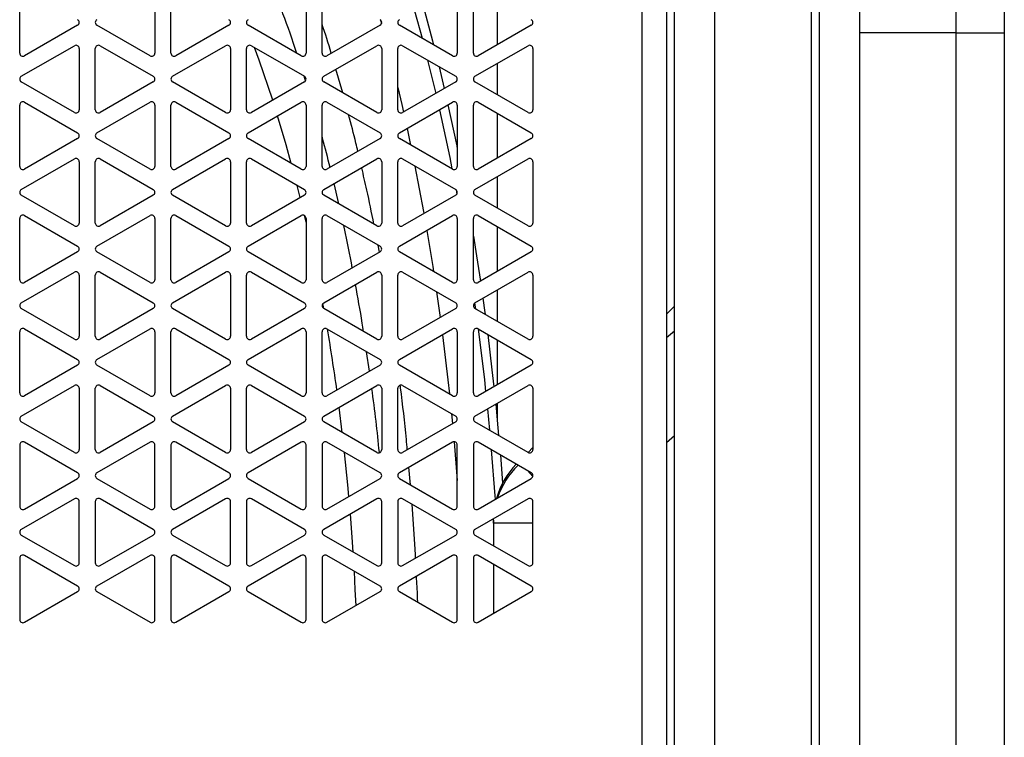
# Model space of a CAD drawing. Extents: x 0 to 3128, y 0 to 2100.
# Drawn here: x 1031 to 1153, y 1517 to 1606 of the extents above; entities that cross this region are included whole.
import ezdxf

# ---------------------------------------------------------------- set-up
doc = ezdxf.new("R2010")
doc.units = 0
doc.header["$LTSCALE"] = 10
doc.linetypes.add('SLD-实线', pattern=[0])
doc.layers.add('粗实线层', color=7, linetype='SLD-实线')

msp = doc.modelspace()

# ---------------------------------------------------------------- linework, layer by layer
at = {"layer": '粗实线层'}
for p, q in [((1112.17, 1342.393), (1112.17, 1700.567)), ((1117.17, 1342.393), (1117.17, 1700.567)), ((1130.17, 1700.567), (1130.17, 1342.393)), ((1135.17, 1700.567), (1135.17, 1342.393)), ((1108.17, 1386.48), (1108.17, 1656.48)), ((1111.17, 1656.48), (1111.17, 1386.48)), ((1147.17, 1604.698), (1147.17, 1624.394)), ((1117.17, 1421.48), (1117.17, 1621.48)), ((1129.17, 1621.48), (1129.17, 1421.48)), ((1153.17, 1618.486), (1153.17, 1604.698)), ((1030.767, 1602.194), (1030.767, 1609.815)), ((1047.567, 1609.815), (1047.567, 1602.194)), ((1049.567, 1602.194), (1049.567, 1609.815)), ((1066.367, 1609.815), (1066.367, 1602.194)), ((1068.367, 1602.194), (1068.367, 1609.815)), ((1085.167, 1609.815), (1085.167, 1602.194)), ((1087.167, 1602.194), (1087.167, 1609.815)), ((1090.152, 1603.225), (1090.152, 1608.784)), ((1079.858, 1607.443), (1080.781, 1604.033)), ((1075.632, 1606.303), (1075.747, 1605.881)), ((1037.967, 1605.658), (1031.367, 1601.847)), ((1046.967, 1601.847), (1040.367, 1605.658)), ((1056.767, 1605.658), (1050.167, 1601.847)), ((1065.767, 1601.847), (1059.167, 1605.658)), ((1075.567, 1605.658), (1068.967, 1601.847)), ((1084.567, 1601.847), (1077.967, 1605.658)), ((1094.367, 1605.658), (1087.767, 1601.847)), ((1147.17, 1604.698), (1135.17, 1604.698)), ((1135.17, 1604.698), (1135.17, 1438.262)), ((1147.17, 1604.698), (1153.17, 1604.698)), ((1147.17, 1438.262), (1147.17, 1604.698)), ((1153.17, 1604.698), (1153.17, 1438.262)), ((1030.967, 1599.307), (1037.567, 1603.118)), ((1038.167, 1602.771), (1038.167, 1595.15)), ((1040.167, 1595.15), (1040.167, 1602.771)), ((1040.767, 1603.118), (1047.367, 1599.307)), ((1049.767, 1599.307), (1056.367, 1603.118)), ((1056.967, 1602.771), (1056.967, 1595.15)), ((1058.967, 1595.15), (1058.967, 1602.771)), ((1059.567, 1603.118), (1066.167, 1599.307)), ((1068.567, 1599.307), (1075.167, 1603.118)), ((1075.767, 1602.771), (1075.767, 1595.15)), ((1077.767, 1595.15), (1077.767, 1602.771)), ((1078.367, 1603.118), (1084.967, 1599.307)), ((1087.367, 1599.307), (1093.967, 1603.118)), ((1094.567, 1602.771), (1094.567, 1595.15)), ((1081.479, 1601.321), (1082.483, 1597.18)), ((1070.934, 1597.248), (1070.087, 1600.185)), ((1082.896, 1600.502), (1083.539, 1597.79)), ((1090.152, 1597.006), (1090.152, 1600.915)), ((1037.567, 1594.804), (1030.967, 1598.614)), ((1047.367, 1598.614), (1040.767, 1594.804)), ((1056.367, 1594.804), (1049.767, 1598.614)), ((1066.167, 1598.614), (1059.567, 1594.804)), ((1066.312, 1598.765), (1066.135, 1599.326)), ((1075.167, 1594.804), (1068.567, 1598.614)), ((1084.967, 1598.614), (1078.367, 1594.804)), ((1093.967, 1594.804), (1087.367, 1598.614)), ((1030.767, 1588.107), (1030.767, 1595.728)), ((1031.367, 1596.074), (1037.967, 1592.263)), ((1040.367, 1592.263), (1046.967, 1596.074)), ((1047.567, 1595.728), (1047.567, 1588.107)), ((1049.567, 1588.107), (1049.567, 1595.728)), ((1050.167, 1596.074), (1056.767, 1592.263)), ((1059.167, 1592.263), (1065.767, 1596.074)), ((1066.367, 1595.728), (1066.367, 1588.107)), ((1068.367, 1588.107), (1068.367, 1595.728)), ((1068.967, 1596.074), (1075.567, 1592.263)), ((1077.967, 1592.263), (1084.567, 1596.074)), ((1085.167, 1595.728), (1085.167, 1588.107)), ((1087.167, 1588.107), (1087.167, 1595.728)), ((1087.767, 1596.074), (1094.367, 1592.263)), ((1090.152, 1589.137), (1090.152, 1594.697)), ((1078.926, 1592.817), (1079.363, 1590.764)), ((1037.967, 1591.571), (1031.367, 1587.76)), ((1046.967, 1587.76), (1040.367, 1591.571)), ((1056.767, 1591.571), (1050.167, 1587.76)), ((1065.767, 1587.76), (1059.167, 1591.571)), ((1075.567, 1591.571), (1068.967, 1587.76)), ((1084.567, 1587.76), (1077.967, 1591.571)), ((1094.367, 1591.571), (1087.767, 1587.76)), ((1030.967, 1585.22), (1037.567, 1589.03)), ((1040.767, 1589.03), (1047.367, 1585.22)), ((1049.767, 1585.22), (1056.367, 1589.03)), ((1059.567, 1589.03), (1066.167, 1585.22)), ((1068.567, 1585.22), (1075.167, 1589.03)), ((1078.367, 1589.03), (1084.967, 1585.22)), ((1087.367, 1585.22), (1093.967, 1589.03)), ((1038.167, 1588.684), (1038.167, 1581.063)), ((1040.167, 1581.063), (1040.167, 1588.684)), ((1056.967, 1588.684), (1056.967, 1581.063)), ((1058.967, 1581.063), (1058.967, 1588.684)), ((1075.767, 1588.684), (1075.767, 1581.063)), ((1077.767, 1581.063), (1077.767, 1588.684)), ((1094.567, 1588.684), (1094.567, 1581.063)), ((1090.152, 1582.919), (1090.152, 1586.828)), ((1070.431, 1583.451), (1069.857, 1585.965)), ((1085.01, 1585.191), (1085.109, 1584.666)), ((1037.567, 1580.716), (1030.967, 1584.527)), ((1047.367, 1584.527), (1040.767, 1580.716)), ((1056.367, 1580.716), (1049.767, 1584.527)), ((1066.167, 1584.527), (1059.567, 1580.716)), ((1075.167, 1580.716), (1068.567, 1584.527)), ((1084.967, 1584.527), (1078.367, 1580.716)), ((1093.967, 1580.716), (1087.367, 1584.527)), ((1030.767, 1574.019), (1030.767, 1581.64)), ((1031.367, 1581.987), (1037.967, 1578.176)), ((1040.367, 1578.176), (1046.967, 1581.987)), ((1047.567, 1581.64), (1047.567, 1574.019)), ((1049.567, 1574.019), (1049.567, 1581.64)), ((1050.167, 1581.987), (1056.767, 1578.176)), ((1059.167, 1578.176), (1065.767, 1581.987)), ((1066.367, 1581.174), (1066.179, 1581.98)), ((1066.367, 1581.64), (1066.367, 1574.019)), ((1068.367, 1574.019), (1068.367, 1581.64)), ((1068.967, 1581.987), (1075.567, 1578.176)), ((1077.967, 1578.176), (1084.567, 1581.987)), ((1085.167, 1581.64), (1085.167, 1574.019)), ((1087.167, 1574.019), (1087.167, 1581.64)), ((1087.767, 1581.987), (1094.367, 1578.176)), ((1090.152, 1575.05), (1090.152, 1580.609)), ((1075.479, 1577.433), (1075.318, 1578.32)), ((1037.967, 1577.483), (1031.367, 1573.673)), ((1046.967, 1573.673), (1040.367, 1577.483)), ((1056.767, 1577.483), (1050.167, 1573.673)), ((1065.767, 1573.673), (1059.167, 1577.483)), ((1075.567, 1577.483), (1068.967, 1573.673)), ((1084.567, 1573.673), (1077.967, 1577.483)), ((1094.367, 1577.483), (1087.767, 1573.673)), ((1030.967, 1571.132), (1037.567, 1574.943)), ((1038.167, 1574.597), (1038.167, 1566.975)), ((1040.167, 1566.975), (1040.167, 1574.597)), ((1040.767, 1574.943), (1047.367, 1571.132)), ((1049.767, 1571.132), (1056.367, 1574.943)), ((1056.967, 1574.597), (1056.967, 1566.975)), ((1058.967, 1566.975), (1058.967, 1574.597)), ((1059.567, 1574.943), (1066.167, 1571.132)), ((1068.567, 1571.132), (1075.167, 1574.943)), ((1075.767, 1574.597), (1075.767, 1566.975)), ((1077.767, 1566.975), (1077.767, 1574.597)), ((1078.367, 1574.943), (1084.967, 1571.132)), ((1087.367, 1571.132), (1093.967, 1574.943)), ((1094.567, 1574.597), (1094.567, 1566.975)), ((1082.586, 1572.507), (1083.034, 1569.324)), ((1090.152, 1568.831), (1090.152, 1572.741)), ((1037.567, 1566.629), (1030.967, 1570.44)), ((1047.367, 1570.44), (1040.767, 1566.629)), ((1056.367, 1566.629), (1049.767, 1570.44)), ((1066.167, 1570.44), (1059.567, 1566.629)), ((1068.578, 1570.433), (1068.466, 1571.05)), ((1075.167, 1566.629), (1068.567, 1570.44)), ((1084.967, 1570.44), (1078.367, 1566.629)), ((1087.327, 1571.106), (1087.426, 1570.406)), ((1093.967, 1566.629), (1087.367, 1570.44)), ((1112.17, 1570.74), (1111.17, 1569.74)), ((1030.767, 1559.932), (1030.767, 1567.553)), ((1031.367, 1567.899), (1037.967, 1564.089)), ((1040.367, 1564.089), (1046.967, 1567.899)), ((1047.567, 1567.553), (1047.567, 1559.932)), ((1049.567, 1559.932), (1049.567, 1567.553)), ((1050.167, 1567.899), (1056.767, 1564.089)), ((1059.167, 1564.089), (1065.767, 1567.899)), ((1066.367, 1567.553), (1066.367, 1559.932)), ((1068.367, 1559.932), (1068.367, 1567.553)), ((1068.967, 1567.899), (1075.567, 1564.089)), ((1077.967, 1564.089), (1084.567, 1567.899)), ((1085.167, 1567.553), (1085.167, 1559.932)), ((1087.167, 1559.932), (1087.167, 1567.553)), ((1087.767, 1567.899), (1094.367, 1564.089)), ((1112.17, 1567.598), (1111.17, 1566.766)), ((1090.152, 1560.963), (1090.152, 1566.522)), ((1074.264, 1562.644), (1073.897, 1565.053)), ((1037.967, 1563.396), (1031.367, 1559.585)), ((1046.967, 1559.585), (1040.367, 1563.396)), ((1056.767, 1563.396), (1050.167, 1559.585)), ((1065.767, 1559.585), (1059.167, 1563.396)), ((1075.567, 1563.396), (1068.967, 1559.585)), ((1084.567, 1559.585), (1077.967, 1563.396)), ((1094.367, 1563.396), (1087.767, 1559.585)), ((1030.967, 1557.045), (1037.567, 1560.856)), ((1040.767, 1560.856), (1047.367, 1557.045)), ((1049.767, 1557.045), (1056.367, 1560.856)), ((1059.567, 1560.856), (1066.167, 1557.045)), ((1068.567, 1557.045), (1075.167, 1560.856)), ((1078.367, 1560.856), (1084.967, 1557.045)), ((1087.367, 1557.045), (1093.967, 1560.856)), ((1038.167, 1560.509), (1038.167, 1552.888)), ((1040.167, 1552.888), (1040.167, 1560.509)), ((1056.967, 1560.509), (1056.967, 1552.888)), ((1058.967, 1552.888), (1058.967, 1560.509)), ((1075.767, 1560.509), (1075.767, 1552.888)), ((1077.767, 1552.888), (1077.767, 1560.509)), ((1094.567, 1560.509), (1094.567, 1552.888)), ((1090.152, 1556.359), (1090.152, 1558.653)), ((1070.876, 1555.019), (1070.486, 1558.153)), ((1084.441, 1557.349), (1084.561, 1556.118)), ((1088.921, 1557.942), (1089.178, 1555.307)), ((1037.567, 1552.542), (1030.967, 1556.352)), ((1047.367, 1556.352), (1040.767, 1552.542)), ((1056.367, 1552.542), (1049.767, 1556.352)), ((1066.167, 1556.352), (1059.567, 1552.542)), ((1075.167, 1552.542), (1068.567, 1556.352)), ((1084.967, 1556.352), (1078.367, 1552.542)), ((1093.967, 1552.542), (1087.367, 1556.352)), ((1111.17, 1553.786), (1112.17, 1554.625)), ((1030.767, 1553.465), (1030.767, 1545.844)), ((1037.967, 1550.001), (1031.367, 1553.812)), ((1046.967, 1553.812), (1040.367, 1550.001)), ((1047.567, 1545.844), (1047.567, 1553.465)), ((1049.567, 1553.465), (1049.567, 1545.844)), ((1056.767, 1550.001), (1050.167, 1553.812)), ((1065.767, 1553.812), (1059.167, 1550.001)), ((1066.367, 1545.844), (1066.367, 1553.465)), ((1068.367, 1553.465), (1068.367, 1545.844)), ((1075.567, 1550.001), (1068.967, 1553.812)), ((1084.567, 1553.812), (1077.967, 1550.001)), ((1084.769, 1553.865), (1085.167, 1549.048)), ((1085.167, 1545.844), (1085.167, 1553.465)), ((1087.167, 1553.465), (1087.167, 1545.844)), ((1094.367, 1550.001), (1087.767, 1553.812)), ((1090.521, 1552.222), (1090.796, 1548.708)), ((1094.567, 1553.137), (1093.97, 1552.54)), ((1079.355, 1548.507), (1079.155, 1550.687)), ((1094.546, 1549.529), (1093.875, 1550.285)), ((1031.367, 1545.498), (1037.967, 1549.309)), ((1040.367, 1549.309), (1046.967, 1545.498)), ((1050.167, 1545.498), (1056.767, 1549.309)), ((1059.167, 1549.309), (1065.767, 1545.498)), ((1068.967, 1545.498), (1075.567, 1549.309)), ((1077.967, 1549.309), (1084.567, 1545.498)), ((1087.767, 1545.498), (1094.367, 1549.309)), ((1037.567, 1546.768), (1030.967, 1542.958)), ((1038.167, 1538.801), (1038.167, 1546.422)), ((1040.167, 1546.422), (1040.167, 1538.801)), ((1047.367, 1542.958), (1040.767, 1546.768)), ((1056.367, 1546.768), (1049.767, 1542.958)), ((1056.967, 1538.801), (1056.967, 1546.422)), ((1058.967, 1546.422), (1058.967, 1538.801)), ((1066.167, 1542.958), (1059.567, 1546.768)), ((1075.167, 1546.768), (1068.567, 1542.958)), ((1075.767, 1538.801), (1075.767, 1546.422)), ((1077.767, 1546.422), (1077.767, 1538.801)), ((1084.967, 1542.958), (1078.367, 1546.768)), ((1093.967, 1546.768), (1087.367, 1542.958)), ((1094.567, 1538.801), (1094.567, 1546.422)), ((1089.67, 1543.759), (1089.684, 1544.296)), ((1089.67, 1544.098), (1089.67, 1543.759)), ((1089.67, 1543.759), (1089.67, 1540.935)), ((1094.567, 1543.759), (1089.67, 1543.759)), ((1030.967, 1542.265), (1037.567, 1538.454)), ((1040.767, 1538.454), (1047.367, 1542.265)), ((1049.767, 1542.265), (1056.367, 1538.454)), ((1059.567, 1538.454), (1066.167, 1542.265)), ((1068.567, 1542.265), (1075.167, 1538.454)), ((1078.367, 1538.454), (1084.967, 1542.265)), ((1087.367, 1542.265), (1093.967, 1538.454)), ((1030.767, 1539.378), (1030.767, 1531.757)), ((1037.967, 1535.914), (1031.367, 1539.725)), ((1046.967, 1539.725), (1040.367, 1535.914)), ((1047.567, 1531.757), (1047.567, 1539.378)), ((1049.567, 1539.378), (1049.567, 1531.757)), ((1056.767, 1535.914), (1050.167, 1539.725)), ((1065.767, 1539.725), (1059.167, 1535.914)), ((1066.367, 1531.757), (1066.367, 1539.378)), ((1068.367, 1539.378), (1068.367, 1531.757)), ((1075.567, 1535.914), (1068.967, 1539.725)), ((1084.567, 1539.725), (1077.967, 1535.914)), ((1085.167, 1531.757), (1085.167, 1539.378)), ((1087.167, 1539.378), (1087.167, 1531.757)), ((1094.367, 1535.914), (1087.767, 1539.725)), ((1089.67, 1538.626), (1089.67, 1532.51)), ((1031.367, 1531.411), (1037.967, 1535.221)), ((1040.367, 1535.221), (1046.967, 1531.411)), ((1050.167, 1531.411), (1056.767, 1535.221)), ((1059.167, 1535.221), (1065.767, 1531.411)), ((1068.967, 1531.411), (1075.567, 1535.221)), ((1077.967, 1535.221), (1084.567, 1531.411)), ((1087.767, 1531.411), (1094.367, 1535.221))]:
    msp.add_line(p, q, dxfattribs=at)
at = {"layer": '粗实线层', "flags": 128}
for points in [[(1080.94, 1608.068), (1082.09, 1603.739), (1082.228, 1603.198)], [(1062.217, 1596.334), (1060.531, 1601.326), (1059.966, 1602.887)], [(1077.767, 1597.929), (1078.263, 1595.797), (1078.474, 1594.866)], [(1082.952, 1595.141), (1084.22, 1589.227), (1084.507, 1587.794)], [(1084.004, 1595.749), (1085.09, 1590.673), (1085.167, 1590.297)], [(1064.535, 1588.471), (1063.891, 1590.79), (1062.83, 1594.378)], [(1079.897, 1588.147), (1080.964, 1582.504), (1081.011, 1582.243)], [(1065.637, 1584.221), (1065.388, 1585.215), (1065.252, 1585.748)], [(1081.377, 1580.145), (1082.113, 1575.642), (1082.207, 1575.035)], [(1087.167, 1579.427), (1087.56, 1576.99), (1088.042, 1573.832)], [(1088.349, 1571.7), (1088.59, 1569.955), (1088.622, 1569.715)], [(1083.319, 1567.179), (1083.995, 1561.567), (1084.187, 1559.804)], [(1087.764, 1567.901), (1088.535, 1561.567), (1088.693, 1560.12)], [(1088.949, 1567.217), (1089.479, 1562.812), (1089.712, 1560.708)], [(1089.939, 1558.53), (1090.226, 1555.576), (1090.31, 1554.653)], [(1071.699, 1547.075), (1071.568, 1548.501), (1071.157, 1552.547)], [(1089.397, 1552.871), (1089.847, 1547.128), (1089.875, 1546.715)], [(1072.228, 1540.151), (1072.103, 1542.003), (1071.886, 1544.874)], [(1072.578, 1533.496), (1072.491, 1535.446), (1072.372, 1537.759)]]:
    msp.add_lwpolyline(points, dxfattribs=at)
at = {"layer": '粗实线层'}
for centre, radius, start, end in [((1037.767, 1606.004), 0.4, 300, 60), ((1040.567, 1606.004), 0.4, 120, 240), ((1056.567, 1606.004), 0.4, 300, 60), ((1059.367, 1606.004), 0.4, 120, 240), ((1075.367, 1606.004), 0.4, 300, 60), ((1078.167, 1606.004), 0.4, 120, 240), ((1094.167, 1606.004), 0.4, 300, 60), ((1037.767, 1602.771), 0.4, 0, 120), ((1040.567, 1602.771), 0.4, 60, 180), ((1056.567, 1602.771), 0.4, 0, 120), ((1059.367, 1602.771), 0.4, 60, 180), ((1075.367, 1602.771), 0.4, 0, 120), ((1078.167, 1602.771), 0.4, 60, 180), ((1094.167, 1602.771), 0.4, 0, 120), ((1031.167, 1602.194), 0.4, 180, 300), ((1047.167, 1602.194), 0.4, 240, 0), ((1049.967, 1602.194), 0.4, 180, 300), ((1065.967, 1602.194), 0.4, 240, 0), ((1068.767, 1602.194), 0.4, 180, 300), ((1084.767, 1602.194), 0.4, 240, 0), ((1087.567, 1602.194), 0.4, 180, 300), ((1031.167, 1598.961), 0.4, 120, 240), ((1047.167, 1598.961), 0.4, 300, 60), ((1049.967, 1598.961), 0.4, 120, 240), ((1065.967, 1598.961), 0.4, 300, 60), ((1068.767, 1598.961), 0.4, 120, 240), ((1084.767, 1598.961), 0.4, 300, 60), ((1087.567, 1598.961), 0.4, 120, 240), ((1031.167, 1595.728), 0.4, 60, 180), ((1037.767, 1595.15), 0.4, 240, 0), ((1040.567, 1595.15), 0.4, 180, 300), ((1047.167, 1595.728), 0.4, 0, 120), ((1049.967, 1595.728), 0.4, 60, 180), ((1056.567, 1595.15), 0.4, 240, 0), ((1059.367, 1595.15), 0.4, 180, 300), ((1065.967, 1595.728), 0.4, 0, 120), ((1068.767, 1595.728), 0.4, 60, 180), ((1075.367, 1595.15), 0.4, 240, 0), ((1078.167, 1595.15), 0.4, 180, 300), ((1084.767, 1595.728), 0.4, 0, 120), ((1087.567, 1595.728), 0.4, 60, 180), ((1094.167, 1595.15), 0.4, 240, 0), ((1037.767, 1591.917), 0.4, 300, 60), ((1040.567, 1591.917), 0.4, 120, 240), ((1056.567, 1591.917), 0.4, 300, 60), ((1059.367, 1591.917), 0.4, 120, 240), ((1075.367, 1591.917), 0.4, 300, 60), ((1078.167, 1591.917), 0.4, 120, 240), ((1094.167, 1591.917), 0.4, 300, 60), ((1037.767, 1588.684), 0.4, 0, 120), ((1040.567, 1588.684), 0.4, 60, 180), ((1056.567, 1588.684), 0.4, 0, 120), ((1059.367, 1588.684), 0.4, 60, 180), ((1075.367, 1588.684), 0.4, 0, 120), ((1078.167, 1588.684), 0.4, 60, 180), ((1094.167, 1588.684), 0.4, 0, 120), ((1031.167, 1588.107), 0.4, 180, 300), ((1047.167, 1588.107), 0.4, 240, 0), ((1049.967, 1588.107), 0.4, 180, 300), ((1065.967, 1588.107), 0.4, 240, 0), ((1068.767, 1588.107), 0.4, 180, 300), ((1084.767, 1588.107), 0.4, 240, 0), ((1087.567, 1588.107), 0.4, 180, 300), ((1031.167, 1584.873), 0.4, 120, 240), ((1047.167, 1584.873), 0.4, 300, 60), ((1049.967, 1584.873), 0.4, 120, 240), ((1065.967, 1584.873), 0.4, 300, 60), ((1068.767, 1584.873), 0.4, 120, 240), ((1084.767, 1584.873), 0.4, 300, 60), ((1087.567, 1584.873), 0.4, 120, 240), ((1031.167, 1581.64), 0.4, 60, 180), ((1047.167, 1581.64), 0.4, 0, 120), ((1049.967, 1581.64), 0.4, 60, 180), ((1065.967, 1581.64), 0.4, 0, 120), ((1068.767, 1581.64), 0.4, 60, 180), ((1084.767, 1581.64), 0.4, 0, 120), ((1087.567, 1581.64), 0.4, 60, 180), ((1037.767, 1581.063), 0.4, 240, 0), ((1040.567, 1581.063), 0.4, 180, 300), ((1056.567, 1581.063), 0.4, 240, 0), ((1059.367, 1581.063), 0.4, 180, 300), ((1075.367, 1581.063), 0.4, 240, 0), ((1078.167, 1581.063), 0.4, 180, 300), ((1094.167, 1581.063), 0.4, 240, 0), ((1037.767, 1577.83), 0.4, 300, 60), ((1040.567, 1577.83), 0.4, 120, 240), ((1056.567, 1577.83), 0.4, 300, 60), ((1059.367, 1577.83), 0.4, 120, 240), ((1075.367, 1577.83), 0.4, 300, 60), ((1078.167, 1577.83), 0.4, 120, 240), ((1094.167, 1577.83), 0.4, 300, 60), ((1037.767, 1574.597), 0.4, 0, 120), ((1040.567, 1574.597), 0.4, 60, 180), ((1056.567, 1574.597), 0.4, 0, 120), ((1059.367, 1574.597), 0.4, 60, 180), ((1075.367, 1574.597), 0.4, 0, 120), ((1078.167, 1574.597), 0.4, 60, 180), ((1094.167, 1574.597), 0.4, 0, 120), ((1031.167, 1574.019), 0.4, 180, 300), ((1047.167, 1574.019), 0.4, 240, 0), ((1049.967, 1574.019), 0.4, 180, 300), ((1065.967, 1574.019), 0.4, 240, 0), ((1068.767, 1574.019), 0.4, 180, 300), ((1084.767, 1574.019), 0.4, 240, 0), ((1087.567, 1574.019), 0.4, 180, 300), ((1031.167, 1570.786), 0.4, 120, 240), ((1047.167, 1570.786), 0.4, 300, 60), ((1049.967, 1570.786), 0.4, 120, 240), ((1065.967, 1570.786), 0.4, 300, 60), ((1068.767, 1570.786), 0.4, 120, 240), ((1084.767, 1570.786), 0.4, 300, 60), ((1087.567, 1570.786), 0.4, 120, 240), ((1031.167, 1567.553), 0.4, 60, 180), ((1037.767, 1566.975), 0.4, 240, 0), ((1040.567, 1566.975), 0.4, 180, 300), ((1047.167, 1567.553), 0.4, 0, 120), ((1049.967, 1567.553), 0.4, 60, 180), ((1056.567, 1566.975), 0.4, 240, 0), ((1059.367, 1566.975), 0.4, 180, 300), ((1065.967, 1567.553), 0.4, 0, 120), ((1068.767, 1567.553), 0.4, 60, 180), ((820.914, 1525.698), 251.673, 7.90148, 9.64461), ((1075.367, 1566.975), 0.4, 240, 0), ((1078.167, 1566.975), 0.4, 180, 300), ((1084.767, 1567.553), 0.4, 0, 120), ((1087.567, 1567.553), 0.4, 60, 180), ((1094.167, 1566.975), 0.4, 240, 0), ((1037.767, 1563.742), 0.4, 300, 60), ((1040.567, 1563.742), 0.4, 120, 240), ((1056.567, 1563.742), 0.4, 300, 60), ((1059.367, 1563.742), 0.4, 120, 240), ((1075.367, 1563.742), 0.4, 300, 60), ((1078.167, 1563.742), 0.4, 120, 240), ((1094.167, 1563.742), 0.4, 300, 60), ((1037.767, 1560.509), 0.4, 0, 120), ((1040.567, 1560.509), 0.4, 60, 180), ((1056.567, 1560.509), 0.4, 0, 120), ((1059.367, 1560.509), 0.4, 60, 180), ((1075.367, 1560.509), 0.4, 0, 120), ((1078.167, 1560.509), 0.4, 60, 180), ((1094.167, 1560.509), 0.4, 0, 120), ((1031.167, 1559.932), 0.4, 180, 300), ((1047.167, 1559.932), 0.4, 240, 0), ((1049.967, 1559.932), 0.4, 180, 300), ((1065.967, 1559.932), 0.4, 240, 0), ((1068.767, 1559.932), 0.4, 180, 300), ((1084.767, 1559.932), 0.4, 240, 0), ((1087.567, 1559.932), 0.4, 180, 300), ((1031.167, 1556.699), 0.4, 120, 240), ((1047.167, 1556.699), 0.4, 300, 60), ((1049.967, 1556.699), 0.4, 120, 240), ((1065.967, 1556.699), 0.4, 300, 60), ((1068.767, 1556.699), 0.4, 120, 240), ((1084.767, 1556.699), 0.4, 300, 60), ((1087.567, 1556.699), 0.4, 120, 240), ((1031.167, 1553.465), 0.4, 60, 180), ((1047.167, 1553.465), 0.4, 0, 120), ((1049.967, 1553.465), 0.4, 60, 180), ((1065.967, 1553.465), 0.4, 0, 120), ((1068.767, 1553.465), 0.4, 60, 180), ((1084.767, 1553.465), 0.4, 0, 120), ((1087.567, 1553.465), 0.4, 60, 180), ((1037.767, 1552.888), 0.4, 240, 0), ((1040.567, 1552.888), 0.4, 180, 300), ((1056.567, 1552.888), 0.4, 240, 0), ((1059.367, 1552.888), 0.4, 180, 300), ((1075.367, 1552.888), 0.4, 240, 0), ((1078.167, 1552.888), 0.4, 180, 300), ((1094.167, 1552.888), 0.4, 240, 0), ((1099.67, 1544.098), 10, 135.75469, 164.24219), ((1099.668, 1543.759), 9.999, 134.00237, 161.7692), ((1037.767, 1549.655), 0.4, 300, 60), ((1040.567, 1549.655), 0.4, 120, 240), ((1056.567, 1549.655), 0.4, 300, 60), ((1059.367, 1549.655), 0.4, 120, 240), ((1075.367, 1549.655), 0.4, 300, 60), ((1078.167, 1549.655), 0.4, 120, 240), ((1094.167, 1549.655), 0.4, 300, 60), ((1037.767, 1546.422), 0.4, 0, 120), ((1040.567, 1546.422), 0.4, 60, 180), ((1056.567, 1546.422), 0.4, 0, 120), ((1059.367, 1546.422), 0.4, 60, 180), ((1075.367, 1546.422), 0.4, 0, 120), ((1078.167, 1546.422), 0.4, 60, 180), ((1094.167, 1546.422), 0.4, 0, 120), ((1031.167, 1545.844), 0.4, 180, 300), ((1047.167, 1545.844), 0.4, 240, 0), ((1049.967, 1545.844), 0.4, 180, 300), ((1065.967, 1545.844), 0.4, 240, 0), ((1068.767, 1545.844), 0.4, 180, 300), ((1084.767, 1545.844), 0.4, 240, 0), ((1087.567, 1545.844), 0.4, 180, 300), ((1031.167, 1542.611), 0.4, 120, 240), ((1047.167, 1542.611), 0.4, 300, 60), ((1049.967, 1542.611), 0.4, 120, 240), ((1065.967, 1542.611), 0.4, 300, 60), ((1068.767, 1542.611), 0.4, 120, 240), ((1084.767, 1542.611), 0.4, 300, 60), ((1087.567, 1542.611), 0.4, 120, 240), ((1031.167, 1539.378), 0.4, 60, 180), ((1037.767, 1538.801), 0.4, 240, 0), ((1040.567, 1538.801), 0.4, 180, 300), ((1047.167, 1539.378), 0.4, 0, 120), ((1049.967, 1539.378), 0.4, 60, 180), ((1056.567, 1538.801), 0.4, 240, 0), ((1059.367, 1538.801), 0.4, 180, 300), ((1065.967, 1539.378), 0.4, 0, 120), ((1068.767, 1539.378), 0.4, 60, 180), ((1075.367, 1538.801), 0.4, 240, 0), ((1078.167, 1538.801), 0.4, 180, 300), ((1084.767, 1539.378), 0.4, 0, 120), ((1087.567, 1539.378), 0.4, 60, 180), ((1094.167, 1538.801), 0.4, 240, 0), ((1037.767, 1535.568), 0.4, 300, 60), ((1040.567, 1535.568), 0.4, 120, 240), ((1056.567, 1535.568), 0.4, 300, 60), ((1059.367, 1535.568), 0.4, 120, 240), ((1075.367, 1535.568), 0.4, 300, 60), ((1078.167, 1535.568), 0.4, 120, 240), ((1094.167, 1535.568), 0.4, 300, 60), ((1031.167, 1531.757), 0.4, 180, 300), ((1047.167, 1531.757), 0.4, 240, 0), ((1049.967, 1531.757), 0.4, 180, 300), ((1065.967, 1531.757), 0.4, 240, 0), ((1068.767, 1531.757), 0.4, 180, 300), ((1084.767, 1531.757), 0.4, 240, 0), ((1087.567, 1531.757), 0.4, 180, 300)]:
    msp.add_arc(centre, radius, start, end, dxfattribs=at)
for points, knots in [([(1065.236, 1602.154), (1064.67, 1603.828), (1063.933, 1606.008), (1063.128, 1608.056), (1062.942, 1608.53)], [0, 0, 0, 0, 0.7681334, 1, 1, 1, 1]), ([(1069.516, 1602.164), (1069.513, 1602.174), (1069.155, 1603.416), (1068.759, 1604.595), (1068.367, 1605.765)], [0, 0, 0, 0, 0.0081159, 1, 1, 1, 1]), ([(1072.809, 1589.978), (1072.73, 1590.319), (1072.375, 1591.871), (1071.972, 1593.359), (1071.658, 1594.52)], [0, 0, 0, 0, 0.2199963, 1, 1, 1, 1]), ([(1069.344, 1587.978), (1069.05, 1589.19), (1068.739, 1590.476), (1068.387, 1591.704), (1068.367, 1591.774)], [0, 0, 0, 0, 0.9425083, 1, 1, 1, 1]), ([(1074.801, 1580.927), (1074.518, 1582.35), (1074.045, 1584.728), (1073.5, 1587.021), (1073.282, 1587.942)], [0, 0, 0, 0, 0.5982896, 1, 1, 1, 1]), ([(1072.117, 1575.491), (1071.805, 1577.133), (1071.465, 1578.923), (1071.07, 1580.649), (1071.037, 1580.791)], [0, 0, 0, 0, 0.9172645, 1, 1, 1, 1]), ([(1073.511, 1567.585), (1073.46, 1567.927), (1073.163, 1569.902), (1072.805, 1571.821), (1072.508, 1573.408)], [0, 0, 0, 0, 0.1732492, 1, 1, 1, 1]), ([(1078.953, 1552.88), (1078.914, 1553.305), (1078.679, 1555.89), (1078.382, 1558.546), (1078.084, 1560.742), (1078.071, 1560.834)], [0, 0, 0, 0, 0.1586234, 0.9646643, 1, 1, 1, 1]), ([(1075.482, 1552.561), (1075.352, 1553.849), (1075.081, 1556.522), (1074.727, 1559.14), (1074.544, 1560.496)], [0, 0, 0, 0, 0.4819566, 1, 1, 1, 1]), ([(1079.984, 1539.388), (1079.956, 1539.975), (1079.849, 1542.221), (1079.674, 1544.445), (1079.545, 1546.088)], [0, 0, 0, 0, 0.26101884, 1, 1, 1, 1]), ([(1080.247, 1533.905), (1080.241, 1534.126), (1080.211, 1535.21), (1080.148, 1536.287), (1080.097, 1537.144)], [0, 0, 0, 0, 0.20419086, 1, 1, 1, 1])]:
    msp.add_open_spline(points, degree=3, knots=knots, dxfattribs=at)

doc.saveas('drawing.dxf')
